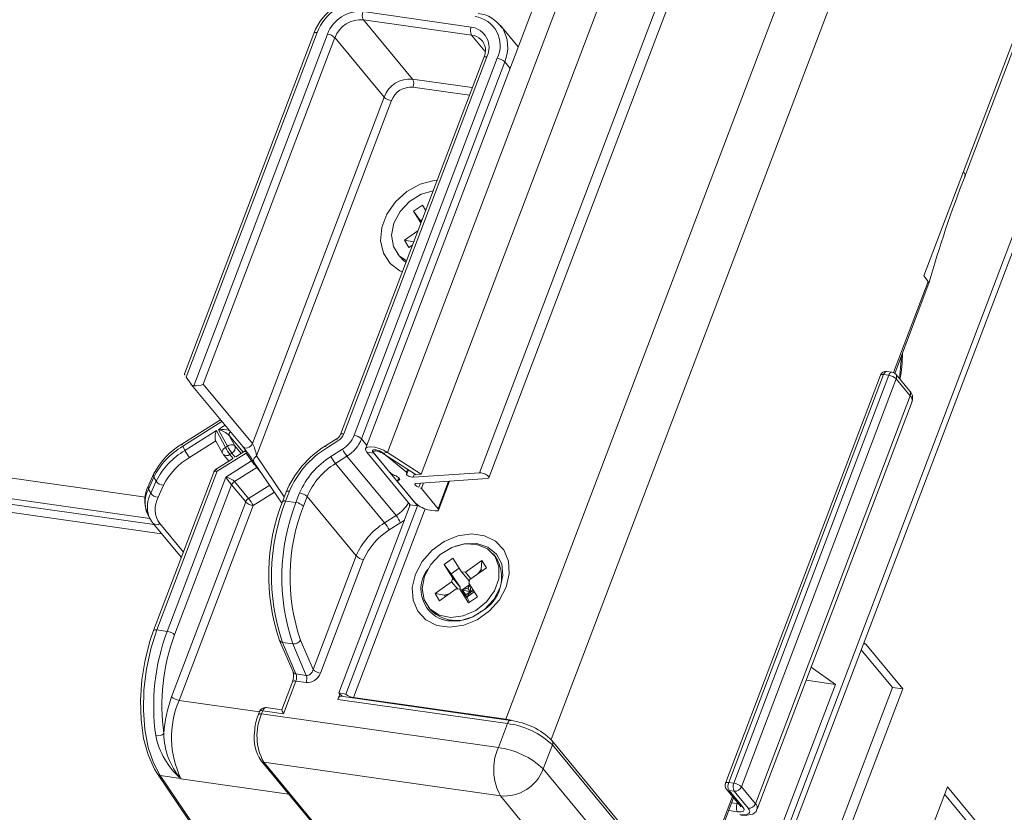
# Model space of a CAD drawing. Units: millimetres. Extents: x -23272466 to 44913, y -22484615 to 188.
# Drawn here: x -23270156 to -23270147, y -22484521 to -22484514 of the extents above; entities that cross this region are included whole.
import ezdxf

# ---------------------------------------------------------------- set-up
doc = ezdxf.new("R2010")
doc.units = ezdxf.units.MM
doc.layers.get('0').update_dxf_attribs({"lineweight": 20})

# ---------------------------------------------------------------- blocks, each defined once
blk = doc.blocks.new('izo CP FT+')
at = {"color": 152, "linetype": 'Continuous', "lineweight": 13}
for p, q in [((-23266495.601, -22487393.197), (-23266650.492, -22487801.054)), ((-23266650.324, -22487801.258), (-23266495.487, -22487393.546)), ((-23266509.373, -22487399.774), (-23266658.22, -22487791.717)), ((-23266641.011, -22487768.005), (-23266503.75, -22487406.572)), ((-23266640.953, -22487768.219), (-23266503.686, -22487406.77)), ((-23266660.812, -22487780.794), (-23266521.071, -22487412.829)), ((-23266522.226, -22487414.61), (-23266661.211, -22487780.583)), ((-23266518.156, -22487417.076), (-23266660.112, -22487790.872)), ((-23266663.642, -22487780.637), (-23266581.431, -22487564.16)), ((-23266665.044, -22487779.733), (-23266588.087, -22487577.092)), ((-23266589.226, -22487577.536), (-23266665.957, -22487779.583)), ((-23266675.143, -22487781.6), (-23266969.919, -22487739.583)), ((-23266969.104, -22487740.568), (-23266674.961, -22487782.494)), ((-23266968.89, -22487740.827), (-23266674.782, -22487782.749)), ((-23266968.579, -22487741.206), (-23266674.469, -22487783.128)), ((-23266666.064, -22487761.339), (-23266661.555, -22487761.981)), ((-23266661.54, -22487762.318), (-23266666.049, -22487761.675)), ((-23266666.049, -22487761.675), (-23266663.999, -22487764.153)), ((-23266659.589, -22487762.813), (-23266660.33, -22487761.916)), ((-23266660.33, -22487761.916), (-23266660.265, -22487762.003)), ((-23266668.117, -22487762.245), (-23266673.513, -22487776.454)), ((-23266667.981, -22487762.216), (-23266673.441, -22487776.593)), ((-23266673.126, -22487776.954), (-23266667.552, -22487762.277)), ((-23266667.239, -22487762.425), (-23266672.73, -22487776.884)), ((-23266665.19, -22487764.904), (-23266667.239, -22487762.425)), ((-23266660.982, -22487762.992), (-23266661.54, -22487762.318)), ((-23266661.032, -22487763.255), (-23266667.006, -22487778.987)), ((-23266660.896, -22487763.226), (-23266666.87, -22487778.958)), ((-23266666.441, -22487779.019), (-23266660.466, -22487763.287)), ((-23266661.033, -22487763.257), (-23266661.032, -22487763.255)), ((-23266660.154, -22487763.435), (-23266666.128, -22487779.167)), ((-23266659.929, -22487763.708), (-23266660.154, -22487763.435)), ((-23266663.999, -22487764.153), (-23266661.508, -22487764.508)), ((-23266661.628, -22487764.825), (-23266663.984, -22487764.489)), ((-23266670.681, -22487779.363), (-23266665.19, -22487764.904)), ((-23266664.877, -22487765.052), (-23266670.507, -22487779.877)), ((-23266641.011, -22487768.005), (-23266642.669, -22487772.37)), ((-23266663.959, -22487769.67), (-23266663.591, -22487769.411)), ((-23266663.591, -22487769.411), (-23266663.453, -22487769.63)), ((-23266663.652, -22487770.154), (-23266663.959, -22487769.67)), ((-23266663.666, -22487770.065), (-23266663.959, -22487769.67)), ((-23266663.601, -22487770.019), (-23266663.666, -22487770.065)), ((-23266663.635, -22487770.11), (-23266663.666, -22487770.065)), ((-23266664.341, -22487770.882), (-23266663.778, -22487770.486)), ((-23266664.15, -22487771.183), (-23266664.341, -22487770.882)), ((-23266663.952, -22487770.945), (-23266664.341, -22487770.882)), ((-23266664.003, -22487771.08), (-23266664.15, -22487771.183)), ((-23266664.614, -22487771.459), (-23266664.516, -22487771.577)), ((-23266643.93, -22487776.404), (-23266642.483, -22487772.595)), ((-23266643.88, -22487776.434), (-23266642.453, -22487772.677)), ((-23266642.669, -22487772.37), (-23266642.483, -22487772.595)), ((-23266643.996, -22487776.385), (-23266644.21, -22487776.355)), ((-23266673.244, -22487776.883), (-23266673.441, -22487776.593)), ((-23266644.479, -22487776.514), (-23266650.945, -22487793.538)), ((-23266644.343, -22487776.484), (-23266650.808, -22487793.508)), ((-23266650.594, -22487793.539), (-23266644.129, -22487776.515)), ((-23266643.816, -22487776.664), (-23266650.281, -22487793.688)), ((-23266644.129, -22487776.515), (-23266644.343, -22487776.484)), ((-23266643.253, -22487777.182), (-23266643.838, -22487776.474)), ((-23266643.231, -22487777.372), (-23266643.816, -22487776.664)), ((-23266673.235, -22487776.895), (-23266671.088, -22487779.491)), ((-23266672.73, -22487776.884), (-23266670.681, -22487779.363)), ((-23266649.696, -22487794.396), (-23266643.231, -22487777.372)), ((-23266649.62, -22487794.628), (-23266643.155, -22487777.604)), ((-23266672.016, -22487778.369), (-23266673.625, -22487779.384)), ((-23266671.953, -22487778.446), (-23266673.59, -22487779.478)), ((-23266673.497, -22487779.652), (-23266672.184, -22487778.824)), ((-23266672.184, -22487778.824), (-23266671.811, -22487779.528)), ((-23266671.727, -22487779.475), (-23266672.09, -22487778.789)), ((-23266672.205, -22487779.252), (-23266673.306, -22487779.946)), ((-23266672.215, -22487779.234), (-23266671.934, -22487779.763)), ((-23266671.648, -22487779.026), (-23266671.419, -22487779.46)), ((-23266671.071, -22487779.724), (-23266671.648, -22487779.026)), ((-23266667.149, -22487779.155), (-23266667.629, -22487779.457)), ((-23266667.113, -22487779.248), (-23266667.593, -22487779.551)), ((-23266665.903, -22487779.44), (-23266666.128, -22487779.167)), ((-23266673.59, -22487779.478), (-23266673.497, -22487779.652)), ((-23266671.811, -22487779.528), (-23266671.727, -22487779.475)), ((-23266671.419, -22487779.46), (-23266671.156, -22487779.778)), ((-23266670.981, -22487779.667), (-23266671.377, -22487779.917)), ((-23266667.406, -22487779.903), (-23266666.927, -22487779.6)), ((-23266665.912, -22487779.722), (-23266665.611, -22487779.765)), ((-23266665.912, -22487779.722), (-23266664.096, -22487781.917)), ((-23266664.941, -22487780.576), (-23266665.65, -22487779.718)), ((-23266665.533, -22487779.63), (-23266665.525, -22487779.632)), ((-23266665.249, -22487779.769), (-23266665.044, -22487779.733)), ((-23266665.044, -22487779.733), (-23266663.642, -22487780.637)), ((-23266671.508, -22487780), (-23266672.189, -22487780.429)), ((-23266670.945, -22487779.761), (-23266672.153, -22487780.523)), ((-23266671.906, -22487779.805), (-23266671.664, -22487780.098)), ((-23266671.793, -22487780.765), (-23266670.722, -22487780.09)), ((-23266671.536, -22487779.769), (-23266671.62, -22487779.822)), ((-23266671.62, -22487779.822), (-23266671.485, -22487779.985)), ((-23266671.401, -22487779.932), (-23266671.536, -22487779.769)), ((-23266670.722, -22487780.09), (-23266670.945, -22487779.761)), ((-23266670.617, -22487780.136), (-23266669.45, -22487781.854)), ((-23266670.507, -22487779.877), (-23266669.35, -22487781.582)), ((-23266666.736, -22487779.894), (-23266667.216, -22487780.197)), ((-23266664.686, -22487782.372), (-23266666.736, -22487779.894)), ((-23266663.796, -22487781.96), (-23266665.611, -22487779.765)), ((-23266665.249, -22487779.769), (-23266663.848, -22487780.674)), ((-23266665.245, -22487779.749), (-23266664.253, -22487780.556)), ((-23266672.29, -22487780.552), (-23266674.804, -22487787.173)), ((-23266672.153, -22487780.523), (-23266674.668, -22487787.144)), ((-23266670.495, -22487780.36), (-23266671.427, -22487780.949)), ((-23266670.473, -22487780.348), (-23266670.495, -22487780.36)), ((-23266670.324, -22487780.566), (-23266670.495, -22487780.36)), ((-23266665.166, -22487782.675), (-23266667.216, -22487780.197)), ((-23266664.209, -22487780.441), (-23266664.253, -22487780.556)), ((-23266664.227, -22487780.601), (-23266664.175, -22487780.463)), ((-23266674.802, -22487780.649), (-23266675.027, -22487781.15)), ((-23266674.792, -22487780.762), (-23266675.017, -22487781.263)), ((-23266674.925, -22487781.437), (-23266674.699, -22487780.936)), ((-23266674.792, -22487780.762), (-23266674.699, -22487780.936)), ((-23266674.239, -22487787.205), (-23266671.793, -22487780.765)), ((-23266671.427, -22487780.949), (-23266670.842, -22487781.657)), ((-23266664.572, -22487780.795), (-23266664.622, -22487780.926)), ((-23266664.55, -22487780.819), (-23266664.58, -22487780.897)), ((-23266663.974, -22487780.774), (-23266661.211, -22487780.583)), ((-23266663.919, -22487780.628), (-23266663.974, -22487780.774)), ((-23266660.881, -22487780.826), (-23266663.852, -22487781.031)), ((-23266663.642, -22487780.637), (-23266663.848, -22487780.674)), ((-23266662.502, -22487780.938), (-23266662.937, -22487782.083)), ((-23266662.918, -22487782.141), (-23266662.46, -22487780.935)), ((-23266675.017, -22487781.263), (-23266674.925, -22487781.437)), ((-23266674.388, -22487781.102), (-23266674.614, -22487781.603)), ((-23266671.549, -22487781.094), (-23266673.926, -22487787.354)), ((-23266670.963, -22487781.802), (-23266671.549, -22487781.094)), ((-23266670.842, -22487781.657), (-23266669.961, -22487781.101)), ((-23266669.14, -22487781.357), (-23266669.295, -22487781.767)), ((-23266663.893, -22487781.842), (-23266664.603, -22487780.984)), ((-23266663.675, -22487781.019), (-23266663.737, -22487781.182)), ((-23266663.54, -22487781.009), (-23266663.63, -22487781.245)), ((-23266663.63, -22487781.245), (-23266662.937, -22487782.083)), ((-23266669.764, -22487781.391), (-23266670.651, -22487781.951)), ((-23266669.275, -22487781.384), (-23266669.431, -22487781.796)), ((-23266669.295, -22487781.767), (-23266668.866, -22487781.828)), ((-23266668.866, -22487781.828), (-23266668.713, -22487781.425)), ((-23266668.402, -22487781.578), (-23266668.553, -22487781.975)), ((-23266666.352, -22487784.056), (-23266668.402, -22487781.578)), ((-23266674.052, -22487789.934), (-23266670.963, -22487781.802)), ((-23266670.651, -22487781.951), (-23266673.739, -22487790.083)), ((-23266664.096, -22487781.917), (-23266667.08, -22487789.775)), ((-23266663.796, -22487781.96), (-23266666.78, -22487789.817)), ((-23266663.476, -22487782.089), (-23266666.467, -22487789.966)), ((-23266664.119, -22487781.89), (-23266664.144, -22487782.043)), ((-23266664.096, -22487781.917), (-23266663.796, -22487781.96)), ((-23266663.787, -22487781.937), (-23266663.796, -22487781.96)), ((-23266663.054, -22487782.17), (-23266663.269, -22487782.139)), ((-23266675.048, -22487782.33), (-23266674.956, -22487782.504)), ((-23266665.166, -22487782.675), (-23266664.686, -22487782.372)), ((-23266674.833, -22487782.687), (-23266674.851, -22487782.661)), ((-23266674.833, -22487782.687), (-23266673.646, -22487784.123)), ((-23266674.547, -22487782.704), (-23266673.56, -22487783.898)), ((-23266664.495, -22487782.666), (-23266664.975, -22487782.969)), ((-23266668.153, -22487788.798), (-23266666.352, -22487784.056)), ((-23266666.041, -22487784.208), (-23266667.84, -22487788.946)), ((-23266662.681, -22487784.409), (-23266662.313, -22487784.151)), ((-23266662.313, -22487784.151), (-23266661.952, -22487784.719)), ((-23266661.797, -22487784.731), (-23266661.103, -22487784.244)), ((-23266661.14, -22487784.614), (-23266661.103, -22487784.244)), ((-23266661.103, -22487784.244), (-23266660.912, -22487784.545)), ((-23266660.541, -22487784.085), (-23266660.639, -22487783.967)), ((-23266662.32, -22487784.978), (-23266662.681, -22487784.409)), ((-23266662.388, -22487784.804), (-23266662.681, -22487784.409)), ((-23266662.049, -22487784.566), (-23266662.388, -22487784.804)), ((-23266660.912, -22487784.545), (-23266661.606, -22487785.033)), ((-23266661.14, -22487784.614), (-23266661.266, -22487784.794)), ((-23266661.1, -22487784.677), (-23266661.14, -22487784.614)), ((-23266662.008, -22487785.354), (-23266662.388, -22487784.804)), ((-23266662.32, -22487784.978), (-23266662.369, -22487785.133)), ((-23266662.32, -22487784.978), (-23266662.008, -22487785.354)), ((-23266661.952, -22487784.719), (-23266661.797, -22487784.731)), ((-23266661.952, -22487784.719), (-23266661.641, -22487785.096)), ((-23266661.569, -22487785.007), (-23266661.797, -22487784.731)), ((-23266661.655, -22487785.188), (-23266661.606, -22487785.033)), ((-23266663.063, -22487785.621), (-23266662.369, -22487785.133)), ((-23266662.178, -22487785.434), (-23266662.872, -22487785.922)), ((-23266662.369, -22487785.133), (-23266662.116, -22487785.439)), ((-23266662.022, -22487785.446), (-23266662.178, -22487785.434)), ((-23266661.661, -22487786.015), (-23266662.022, -22487785.446)), ((-23266661.711, -22487785.823), (-23266662.022, -22487785.446)), ((-23266662.019, -22487785.449), (-23266662.008, -22487785.354)), ((-23266662.019, -22487785.45), (-23266662.019, -22487785.449)), ((-23266661.927, -22487785.472), (-23266662.019, -22487785.449)), ((-23266661.614, -22487785.252), (-23266661.927, -22487785.472)), ((-23266661.692, -22487785.404), (-23266661.927, -22487785.472)), ((-23266661.927, -22487785.472), (-23266661.736, -22487785.773)), ((-23266661.781, -22487785.684), (-23266661.927, -22487785.472)), ((-23266661.597, -22487785.555), (-23266661.927, -22487785.472)), ((-23266661.601, -22487785.273), (-23266661.692, -22487785.404)), ((-23266661.692, -22487785.404), (-23266661.597, -22487785.555)), ((-23266661.655, -22487785.188), (-23266661.294, -22487785.757)), ((-23266661.641, -22487785.096), (-23266661.627, -22487785.1)), ((-23266661.571, -22487785.32), (-23266661.597, -22487785.555)), ((-23266661.597, -22487785.555), (-23266661.476, -22487785.47)), ((-23266662.872, -22487785.922), (-23266663.063, -22487785.621)), ((-23266662.666, -22487785.686), (-23266663.063, -22487785.621)), ((-23266662.444, -22487785.622), (-23266662.666, -22487785.686)), ((-23266662.666, -22487785.686), (-23266662.626, -22487785.749)), ((-23266661.597, -22487785.555), (-23266661.781, -22487785.684)), ((-23266661.736, -22487785.773), (-23266661.781, -22487785.684)), ((-23266661.736, -22487785.773), (-23266661.743, -22487785.784)), ((-23266661.736, -22487785.773), (-23266661.423, -22487785.554)), ((-23266661.597, -22487785.555), (-23266661.736, -22487785.773)), ((-23266661.627, -22487785.991), (-23266661.711, -22487785.823)), ((-23266661.294, -22487785.757), (-23266661.661, -22487786.015)), ((-23266661.597, -22487785.555), (-23266661.439, -22487785.528)), ((-23266661.597, -22487785.555), (-23266661.544, -22487785.638)), ((-23266663.336, -22487786.198), (-23266663.238, -22487786.316)), ((-23266674.668, -22487787.144), (-23266674.239, -22487787.205)), ((-23266669.548, -22487787.583), (-23266668.988, -22487788.895)), ((-23266669.424, -22487787.665), (-23266668.994, -22487787.726)), ((-23266669.424, -22487787.665), (-23266668.863, -22487788.977)), ((-23266668.434, -22487789.039), (-23266668.994, -22487787.726)), ((-23266668.674, -22487787.576), (-23266668.153, -22487788.798)), ((-23266645.184, -22487787.724), (-23266645.091, -22487787.737)), ((-23266645.091, -22487787.737), (-23266645.168, -22487787.683)), ((-23266643.549, -22487789.602), (-23266645.091, -22487787.737)), ((-23266645.277, -22487787.97), (-23266643.978, -22487789.541)), ((-23266647.369, -22487788.703), (-23266646.359, -22487789.419)), ((-23266668.863, -22487788.977), (-23266668.434, -22487789.039)), ((-23266669.007, -22487789.305), (-23266669.454, -22487790.482)), ((-23266668.871, -22487789.276), (-23266669.388, -22487790.638)), ((-23266668.871, -22487789.276), (-23266668.441, -22487789.337)), ((-23266646.359, -22487789.419), (-23266650.688, -22487800.818)), ((-23266643.978, -22487789.541), (-23266648.951, -22487802.636)), ((-23266647.576, -22487789.245), (-23266646.359, -22487789.419)), ((-23266643.978, -22487789.541), (-23266643.549, -22487789.602)), ((-23266667.124, -22487790.04), (-23266667.04, -22487789.818)), ((-23266667.08, -22487789.775), (-23266666.78, -22487789.817)), ((-23266659.906, -22487790.92), (-23266666.991, -22487789.91)), ((-23266666.935, -22487789.918), (-23266666.93, -22487789.903)), ((-23266666.467, -22487789.966), (-23266660.112, -22487790.872)), ((-23266666.467, -22487789.966), (-23266666.449, -22487789.988)), ((-23266648.356, -22487802.261), (-23266643.549, -22487789.602)), ((-23266673.739, -22487790.083), (-23266670.389, -22487790.56)), ((-23266669.453, -22487790.48), (-23266670.114, -22487790.386)), ((-23266660.038, -22487791.05), (-23266667.124, -22487790.04)), ((-23266670.383, -22487790.544), (-23266670.433, -22487790.675)), ((-23266670.247, -22487790.515), (-23266670.297, -22487790.646)), ((-23266670.297, -22487790.646), (-23266660.42, -22487792.054)), ((-23266669.388, -22487790.638), (-23266670.247, -22487790.515)), ((-23266660.42, -22487792.054), (-23266660.038, -22487791.05)), ((-23266660.112, -22487790.872), (-23266659.884, -22487790.913)), ((-23266660.094, -22487790.894), (-23266660.112, -22487790.872)), ((-23266658.164, -22487791.942), (-23266658.546, -22487792.946)), ((-23266649.538, -22487802.208), (-23266658.187, -22487791.752)), ((-23266649.516, -22487802.398), (-23266658.164, -22487791.942)), ((-23266670.318, -22487792.605), (-23266665.632, -22487798.27)), ((-23266660.331, -22487794.072), (-23266670.208, -22487792.664)), ((-23266670.208, -22487792.664), (-23266665.523, -22487798.328)), ((-23266674.643, -22487793.153), (-23266670.004, -22487799.983)), ((-23266674.526, -22487793.222), (-23266669.886, -22487800.054)), ((-23266673.672, -22487793.343), (-23266674.526, -22487793.222)), ((-23266658.546, -22487792.946), (-23266653.86, -22487798.61)), ((-23266669.172, -22487793.991), (-23266673.663, -22487793.351)), ((-23266650.808, -22487793.508), (-23266650.594, -22487793.539)), ((-23266650.281, -22487793.688), (-23266649.696, -22487794.396)), ((-23266641.683, -22487793.689), (-23266646.013, -22487805.093)), ((-23266639.34, -22487796.522), (-23266641.683, -22487793.689)), ((-23266655.646, -22487799.736), (-23266660.331, -22487794.072)), ((-23266652.411, -22487798.735), (-23266650.648, -22487794.094)), ((-23266650.903, -22487793.786), (-23266650.318, -22487794.494)), ((-23266650.579, -22487793.875), (-23266650.794, -22487793.845)), ((-23266650.794, -22487793.845), (-23266650.208, -22487794.553)), ((-23266649.993, -22487794.583), (-23266650.579, -22487793.875)), ((-23266641.802, -22487794.003), (-23266639.769, -22487796.46)), ((-23266652.369, -22487798.786), (-23266650.606, -22487794.145)), ((-23266650.687, -22487794.359), (-23266650.457, -22487794.391)), ((-23266650.457, -22487794.391), (-23266650.44, -22487794.346)), ((-23266650.318, -22487794.494), (-23266650.318, -22487794.493)), ((-23266650.442, -22487794.728), (-23266650.808, -22487794.676))]:
    blk.add_line(p, q, dxfattribs=at)
at = {"color": 152, "linetype": 'Continuous', "lineweight": 13, "flags": 128}
for points in [[(-23266667.981, -22487762.216), (-23266668.021, -22487762.212), (-23266668.056, -22487762.213), (-23266668.084, -22487762.219), (-23266668.104, -22487762.229), (-23266668.116, -22487762.243), (-23266668.117, -22487762.245)], [(-23266661.101, -22487762.553), (-23266661.119, -22487762.533), (-23266661.145, -22487762.505)], [(-23266661.032, -22487763.255), (-23266661.031, -22487763.253), (-23266661.019, -22487763.239), (-23266660.998, -22487763.228), (-23266660.97, -22487763.223), (-23266660.936, -22487763.222), (-23266660.896, -22487763.226)], [(-23266640.957, -22487768.194), (-23266640.942, -22487768.136), (-23266641.011, -22487768.005)], [(-23266664.427, -22487772.196), (-23266664.526, -22487772.151), (-23266664.938, -22487771.847), (-23266665.214, -22487771.422), (-23266665.333, -22487770.909), (-23266665.284, -22487770.351), (-23266665.072, -22487769.792), (-23266664.713, -22487769.277), (-23266664.237, -22487768.849), (-23266663.683, -22487768.542), (-23266663.094, -22487768.381), (-23266662.973, -22487768.368)], [(-23266663.145, -22487768.819), (-23266663.635, -22487768.962), (-23266664.124, -22487769.259), (-23266664.52, -22487769.674), (-23266664.78, -22487770.162), (-23266664.876, -22487770.669), (-23266664.798, -22487771.141), (-23266664.553, -22487771.527), (-23266664.256, -22487771.744)], [(-23266664.516, -22487771.577), (-23266664.371, -22487771.722), (-23266664.275, -22487771.794)], [(-23266642.483, -22487772.595), (-23266642.452, -22487772.659), (-23266642.462, -22487772.679)], [(-23266643.687, -22487776.657), (-23266643.609, -22487775.884), (-23266643.6, -22487775.696)], [(-23266644.343, -22487776.484), (-23266644.325, -22487776.444), (-23266644.304, -22487776.41), (-23266644.281, -22487776.383), (-23266644.256, -22487776.365), (-23266644.231, -22487776.355), (-23266644.21, -22487776.355)], [(-23266644.129, -22487776.515), (-23266644.111, -22487776.475), (-23266644.089, -22487776.44), (-23266644.066, -22487776.414), (-23266644.041, -22487776.395), (-23266644.016, -22487776.386), (-23266643.996, -22487776.385)], [(-23266644.479, -22487776.514), (-23266644.478, -22487776.511), (-23266644.467, -22487776.497), (-23266644.446, -22487776.487), (-23266644.418, -22487776.482), (-23266644.383, -22487776.481), (-23266644.343, -22487776.484)], [(-23266667.006, -22487778.986), (-23266667.005, -22487778.985), (-23266666.993, -22487778.97), (-23266666.973, -22487778.96), (-23266666.945, -22487778.955), (-23266666.91, -22487778.954), (-23266666.87, -22487778.958)], [(-23266671.811, -22487779.528), (-23266671.85, -22487779.556), (-23266671.884, -22487779.588), (-23266671.911, -22487779.621), (-23266671.931, -22487779.656), (-23266671.942, -22487779.691), (-23266671.945, -22487779.723), (-23266671.939, -22487779.753), (-23266671.934, -22487779.763)], [(-23266671.088, -22487779.491), (-23266671.058, -22487779.519), (-23266671.005, -22487779.544), (-23266670.945, -22487779.552), (-23266670.88, -22487779.543), (-23266670.816, -22487779.516), (-23266670.759, -22487779.475), (-23266670.712, -22487779.422), (-23266670.681, -22487779.363)], [(-23266665.044, -22487779.733), (-23266665.208, -22487779.642), (-23266665.393, -22487779.569), (-23266665.579, -22487779.521), (-23266665.745, -22487779.503), (-23266665.872, -22487779.518), (-23266665.946, -22487779.563), (-23266665.96, -22487779.633), (-23266665.912, -22487779.722)], [(-23266665.65, -22487779.718), (-23266665.665, -22487779.695), (-23266665.671, -22487779.675), (-23266665.668, -22487779.657), (-23266665.656, -22487779.643), (-23266665.636, -22487779.633), (-23266665.608, -22487779.628), (-23266665.573, -22487779.627), (-23266665.533, -22487779.63)], [(-23266665.249, -22487779.769), (-23266665.318, -22487779.732), (-23266665.395, -22487779.701), (-23266665.473, -22487779.681), (-23266665.541, -22487779.674), (-23266665.594, -22487779.68), (-23266665.625, -22487779.699), (-23266665.631, -22487779.728), (-23266665.611, -22487779.765)], [(-23266670.675, -22487780.05), (-23266670.685, -22487780.059), (-23266670.722, -22487780.09)], [(-23266670.617, -22487780.136), (-23266670.626, -22487780.117), (-23266670.633, -22487780.087), (-23266670.632, -22487780.053), (-23266670.621, -22487780.016), (-23266670.603, -22487779.979), (-23266670.577, -22487779.943), (-23266670.545, -22487779.908), (-23266670.507, -22487779.877)], [(-23266672.29, -22487780.552), (-23266672.289, -22487780.55), (-23266672.277, -22487780.536), (-23266672.256, -22487780.525), (-23266672.228, -22487780.52), (-23266672.193, -22487780.519), (-23266672.153, -22487780.523)], [(-23266664.253, -22487780.556), (-23266664.243, -22487780.565), (-23266664.236, -22487780.573), (-23266664.23, -22487780.581), (-23266664.227, -22487780.589), (-23266664.226, -22487780.596), (-23266664.228, -22487780.602), (-23266664.232, -22487780.607), (-23266664.238, -22487780.612)], [(-23266664.58, -22487780.897), (-23266664.551, -22487780.885), (-23266664.537, -22487780.865), (-23266664.539, -22487780.84), (-23266664.557, -22487780.811), (-23266664.59, -22487780.779), (-23266664.635, -22487780.747), (-23266664.689, -22487780.718), (-23266664.749, -22487780.693)], [(-23266664.603, -22487780.984), (-23266664.614, -22487780.969), (-23266664.621, -22487780.955), (-23266664.624, -22487780.942), (-23266664.623, -22487780.929), (-23266664.618, -22487780.919), (-23266664.609, -22487780.91), (-23266664.596, -22487780.903), (-23266664.58, -22487780.897)], [(-23266664.238, -22487780.612), (-23266664.254, -22487780.629), (-23266664.25, -22487780.653), (-23266664.226, -22487780.682), (-23266664.186, -22487780.711), (-23266664.134, -22487780.738), (-23266664.077, -22487780.759), (-23266664.021, -22487780.771), (-23266663.974, -22487780.774)], [(-23266661.211, -22487780.583), (-23266661.134, -22487780.588), (-23266661.044, -22487780.611), (-23266660.954, -22487780.648), (-23266660.877, -22487780.693), (-23266660.827, -22487780.741), (-23266660.81, -22487780.782), (-23266660.829, -22487780.812), (-23266660.881, -22487780.826)], [(-23266669.271, -22487781.384), (-23266669.27, -22487781.375), (-23266669.238, -22487781.358), (-23266669.184, -22487781.353), (-23266669.151, -22487781.356), (-23266669.14, -22487781.357)], [(-23266663.852, -22487781.031), (-23266663.881, -22487781.037), (-23266663.898, -22487781.05), (-23266663.901, -22487781.068), (-23266663.889, -22487781.091), (-23266663.864, -22487781.116), (-23266663.829, -22487781.141), (-23266663.785, -22487781.164), (-23266663.737, -22487781.182)], [(-23266662.937, -22487782.083), (-23266662.922, -22487782.105), (-23266662.916, -22487782.125), (-23266662.919, -22487782.143), (-23266662.931, -22487782.157), (-23266662.951, -22487782.167), (-23266662.979, -22487782.173), (-23266663.014, -22487782.174), (-23266663.054, -22487782.17)], [(-23266675.095, -22487782.226), (-23266675.093, -22487782.23), (-23266675.048, -22487782.33)], [(-23266660.091, -22487785.353), (-23266660.374, -22487785.885), (-23266660.788, -22487786.352), (-23266661.299, -22487786.716), (-23266661.865, -22487786.948), (-23266662.442, -22487787.029), (-23266662.982, -22487786.952), (-23266663.441, -22487786.724), (-23266663.782, -22487786.362), (-23266663.978, -22487785.897), (-23266664.013, -22487785.366), (-23266663.883, -22487784.813), (-23266663.6, -22487784.281), (-23266663.187, -22487783.814), (-23266662.676, -22487783.449), (-23266662.109, -22487783.217), (-23266661.533, -22487783.137), (-23266660.993, -22487783.214), (-23266660.534, -22487783.442), (-23266660.193, -22487783.803), (-23266659.997, -22487784.268), (-23266659.962, -22487784.799), (-23266660.091, -22487785.353)], [(-23266660.558, -22487784.079), (-23266660.877, -22487783.753), (-23266661.316, -22487783.571), (-23266661.828, -22487783.553), (-23266662.357, -22487783.701), (-23266662.846, -22487783.998), (-23266663.242, -22487784.413), (-23266663.502, -22487784.901), (-23266663.598, -22487785.408), (-23266663.52, -22487785.88), (-23266663.275, -22487786.266), (-23266662.891, -22487786.523), (-23266662.409, -22487786.625), (-23266661.881, -22487786.559), (-23266661.365, -22487786.333), (-23266660.916, -22487785.972), (-23266660.583, -22487785.514), (-23266660.403, -22487785.01), (-23266660.394, -22487784.514), (-23266660.558, -22487784.079)], [(-23266662.544, -22487786.77), (-23266662.022, -22487786.761), (-23266661.491, -22487786.595), (-23266661.003, -22487786.287), (-23266660.606, -22487785.868), (-23266660.338, -22487785.379), (-23266660.226, -22487784.868), (-23266660.281, -22487784.385), (-23266660.497, -22487783.976), (-23266660.854, -22487783.683), (-23266661.315, -22487783.534), (-23266661.837, -22487783.543), (-23266662.203, -22487783.641)], [(-23266674.804, -22487787.173), (-23266674.945, -22487787.577), (-23266675.159, -22487788.388), (-23266675.297, -22487789.23), (-23266675.355, -22487790.076), (-23266675.33, -22487790.897), (-23266675.222, -22487791.667), (-23266675.033, -22487792.362), (-23266674.765, -22487792.958), (-23266674.643, -22487793.153)], [(-23266674.668, -22487787.144), (-23266674.923, -22487787.937), (-23266675.106, -22487788.778), (-23266675.21, -22487789.639), (-23266675.232, -22487790.49), (-23266675.171, -22487791.3), (-23266675.03, -22487792.043), (-23266674.812, -22487792.691), (-23266674.526, -22487793.222)], [(-23266674.804, -22487787.173), (-23266674.803, -22487787.171), (-23266674.791, -22487787.157), (-23266674.771, -22487787.147), (-23266674.743, -22487787.141), (-23266674.708, -22487787.14), (-23266674.668, -22487787.144)], [(-23266669.007, -22487789.305), (-23266669.006, -22487789.303), (-23266668.994, -22487789.289), (-23266668.974, -22487789.279), (-23266668.945, -22487789.273), (-23266668.911, -22487789.272), (-23266668.871, -22487789.276)], [(-23266667.124, -22487790.04), (-23266667.106, -22487790), (-23266667.085, -22487789.965), (-23266667.061, -22487789.939), (-23266667.037, -22487789.92), (-23266667.012, -22487789.911), (-23266666.991, -22487789.91)], [(-23266670.247, -22487790.515), (-23266670.229, -22487790.475), (-23266670.208, -22487790.441), (-23266670.184, -22487790.414), (-23266670.16, -22487790.395), (-23266670.135, -22487790.386), (-23266670.114, -22487790.386)], [(-23266670.297, -22487790.646), (-23266670.337, -22487790.642), (-23266670.371, -22487790.643), (-23266670.399, -22487790.649), (-23266670.42, -22487790.659), (-23266670.432, -22487790.673), (-23266670.433, -22487790.675)], [(-23266670.247, -22487790.515), (-23266670.287, -22487790.511), (-23266670.322, -22487790.512), (-23266670.35, -22487790.518), (-23266670.37, -22487790.528), (-23266670.382, -22487790.542), (-23266670.383, -22487790.544)], [(-23266660.038, -22487791.05), (-23266660.02, -22487791.01), (-23266659.999, -22487790.975), (-23266659.976, -22487790.949), (-23266659.951, -22487790.93), (-23266659.926, -22487790.921), (-23266659.905, -22487790.92)], [(-23266673.663, -22487793.351), (-23266673.668, -22487793.347), (-23266673.672, -22487793.343)], [(-23266673.67, -22487793.343), (-23266673.667, -22487793.347), (-23266673.663, -22487793.351)], [(-23266650.808, -22487793.508), (-23266650.848, -22487793.505), (-23266650.883, -22487793.506), (-23266650.911, -22487793.511), (-23266650.932, -22487793.521), (-23266650.944, -22487793.535), (-23266650.945, -22487793.538)], [(-23266650.457, -22487794.391), (-23266650.417, -22487794.395), (-23266650.4, -22487794.395)], [(-23266650.208, -22487794.553), (-23266650.178, -22487794.598), (-23266650.166, -22487794.638), (-23266650.172, -22487794.674), (-23266650.196, -22487794.702), (-23266650.237, -22487794.722), (-23266650.293, -22487794.733), (-23266650.362, -22487794.735), (-23266650.442, -22487794.728)], [(-23266650.345, -22487794.846), (-23266650.225, -22487794.857), (-23266650.12, -22487794.854), (-23266650.036, -22487794.837), (-23266649.975, -22487794.807), (-23266649.939, -22487794.765), (-23266649.93, -22487794.712), (-23266649.949, -22487794.651), (-23266649.993, -22487794.583)], [(-23266650.297, -22487794.875), (-23266650.123, -22487794.889), (-23266649.808, -22487794.829), (-23266649.667, -22487794.714), (-23266649.628, -22487794.626)]]:
    blk.add_lwpolyline(points, dxfattribs=at)
at = {"color": 152, "linetype": 'Continuous', "lineweight": 13}
for centre, radius, start, end in [((-23266665.985, -22487763.037), 2.275, 84.4599, 159.6274), ((-23266666.066, -22487762.944), 2.049, 85.2929, 159.174), ((-23266666.184, -22487762.797), 1.464, 85.2936, 159.1733), ((-23266665.717, -22487761.492), 0.379, 156.1362, 208.8764), ((-23266661.56, -22487762.751), 1.218, 333.8788, 81.9433), ((-23266661.383, -22487762.716), 1.307, 32.0945, 84.4294), ((-23266666.145, -22487762.842), 1.171, 85.292, 159.1742), ((-23266661.208, -22487762.135), 0.379, 156.1362, 208.8764), ((-23266661.677, -22487762.843), 0.87, 333.8796, 81.9424), ((-23266661.566, -22487762.824), 1.539, 336.5906, 32.2636), ((-23266667.622, -22487762.828), 0.556, 46.4141, 82.6909), ((-23266661.626, -22487763.008), 0.696, 46.3172, 82.9009), ((-23266661.568, -22487762.956), 0.614, 330.832, 46.0042), ((-23266660.537, -22487763.838), 0.555, 46.4134, 82.6916), ((-23266664.095, -22487765.32), 1.171, 85.292, 159.1742), ((-23266664.057, -22487765.365), 0.878, 85.2939, 159.1739), ((-23266664.331, -22487764.336), 0.379, 336.1329, 28.8834), ((-23266664.807, -22487764.501), 0.556, 226.414, 262.6922), ((-23266596.967, -22487785.508), 47.262, 158.5165, 164.2554), ((-23266648.994, -22487775.638), 5.432, 348.8909, 0.4139), ((-23266644.246, -22487776.602), 0.25, 81.8878, 159.2048), ((-23266644.031, -22487776.633), 0.25, 39.5944, 81.8878), ((-23266644.199, -22487777.066), 0.556, 46.4137, 82.6913), ((-23266643.99, -22487776.588), 0.19, 336.4128, 36.8341), ((-23266673.106, -22487776.786), 0.169, 215.0929, 263.3041), ((-23266643.517, -22487777.458), 0.382, 337.7321, 46.2458), ((-23266643.405, -22487777.296), 0.19, 336.4128, 36.8341), ((-23266643.394, -22487777.554), 0.244, 348.0553, 48.1326), ((-23266671.051, -22487779.967), 1.571, 119.511, 131.3957), ((-23266671.936, -22487779.683), 0.908, 70.9301, 99.7996), ((-23266672.309, -22487779.724), 0.961, 46.5646, 76.8454), ((-23266671.531, -22487778.983), 0.125, 121.3729, 200.4081), ((-23266667.336, -22487778.851), 0.357, 301.6895, 337.6578), ((-23266666.958, -22487779.136), 0.191, 185.7714, 216.0875), ((-23266667.432, -22487778.735), 0.604, 301.8432, 338.3776), ((-23266667.564, -22487778.573), 1.209, 301.8408, 338.38), ((-23266667.533, -22487778.611), 1.511, 301.8439, 338.3788), ((-23266666.511, -22487779.57), 0.555, 46.4134, 82.6916), ((-23266672.069, -22487782.012), 3.054, 120.6349, 153.4871), ((-23266671.996, -22487782.174), 3.132, 120.5784, 153.1903), ((-23266671.904, -22487782.349), 3.132, 120.5791, 153.1902), ((-23266673.435, -22487779.365), 0.191, 185.7483, 216.111), ((-23266671.696, -22487778.692), 2.041, 208.0612, 217.9103), ((-23266670.009, -22487778.567), 2.041, 208.061, 217.9105), ((-23266671.563, -22487779.668), 0.253, 55.2161, 130.2336), ((-23266669.927, -22487778.516), 2.039, 208.0547, 217.9169), ((-23266671.651, -22487779.548), 0.249, 297.6744, 20.7352), ((-23266670.791, -22487779.648), 0.191, 185.7576, 216.0805), ((-23266665.402, -22487783.025), 4.205, 121.9617, 157.2299), ((-23266665.507, -22487782.902), 3.947, 121.9015, 156.966), ((-23266667.438, -22487779.438), 0.191, 185.7764, 216.0937), ((-23266665.128, -22487778.642), 2.038, 208.055, 217.9198), ((-23266665.616, -22487780.243), 0.618, 53.1058, 81.4904), ((-23266671.872, -22487782.373), 2.819, 120.5789, 153.191), ((-23266671.713, -22487779.646), 0.25, 207.911, 219.5944), ((-23266671.754, -22487779.652), 0.216, 225.0588, 308.279), ((-23266665.64, -22487782.739), 3.341, 121.906, 156.8436), ((-23266665.607, -22487778.943), 2.039, 208.0602, 217.9187), ((-23266672.056, -22487780.641), 0.25, 122.2334, 159.2048), ((-23266671.999, -22487780.41), 0.191, 185.7498, 216.0966), ((-23266665.61, -22487782.776), 3.038, 121.9093, 156.7689), ((-23266674.685, -22487780.695), 0.126, 158.3334, 211.8865), ((-23266674.4, -22487780.748), 0.354, 212.0942, 271.8389), ((-23266671.268, -22487781.205), 0.302, 121.8392, 158.3843), ((-23266664.605, -22487780.243), 0.472, 224.7306, 252.3046), ((-23266673.879, -22487781.745), 1.293, 152.5916, 200.7144), ((-23266673.895, -22487781.838), 1.261, 152.8641, 197.9085), ((-23266674.91, -22487781.196), 0.126, 158.3972, 211.8815), ((-23266663.804, -22487781.42), 0.247, 45.1599, 74.2014), ((-23266673.801, -22487782.013), 1.263, 152.8755, 197.7418), ((-23266674.625, -22487781.249), 0.354, 212.1108, 271.8313), ((-23266673.72, -22487782.101), 1.023, 150.8474, 216.0638), ((-23266670.682, -22487781.913), 0.302, 121.8392, 158.3843), ((-23266672.454, -22487782.912), 2.043, 28.0643, 37.9073), ((-23266661.596, -22487784.848), 8.409, 158.4652, 198.9734), ((-23266661.283, -22487784.892), 8.6, 158.6927, 198.8065), ((-23266669.341, -22487781.886), 0.127, 68.8106, 134.9162), ((-23266668.795, -22487781.987), 0.568, 46.1809, 81.6662), ((-23266670.58, -22487781.4), 0.556, 226.4143, 262.6906), ((-23266660.853, -22487784.953), 8.6, 158.6927, 198.8065), ((-23266660.941, -22487784.942), 8.17, 158.704, 198.8073), ((-23266668.921, -22487782.352), 0.527, 45.6932, 84.0185), ((-23266665.502, -22487781.068), 1.538, 302.0193, 330.2158), ((-23266663.127, -22487781.037), 1.111, 226.4134, 262.6917), ((-23266674.145, -22487782.074), 0.918, 200.6293, 219.6853), ((-23266666.297, -22487783.627), 2.041, 28.0612, 37.9103), ((-23266665.503, -22487781.069), 1.888, 302.2446, 308.0435), ((-23266674.681, -22487782.535), 0.216, 225.058, 308.2802), ((-23266663.56, -22487785.254), 3.038, 121.9093, 156.7689), ((-23266663.529, -22487785.291), 2.735, 121.9111, 156.6827), ((-23266666.777, -22487783.93), 2.042, 28.0641, 37.9106), ((-23266665.958, -22487783.645), 0.569, 226.1844, 261.5985), ((-23266661.89, -22487784.952), 1.603, 297.6197, 32.728), ((-23266662.289, -22487785.434), 1.36, 142.205, 259.1614), ((-23266662.162, -22487785.201), 1.55, 226.0161, 310.9138), ((-23266665.979, -22487790.308), 8.823, 159.4081, 188.1114), ((-23266666.111, -22487790.29), 8.349, 159.408, 188.1115), ((-23266674.309, -22487787.756), 0.556, 46.4143, 82.6906), ((-23266669.414, -22487787.515), 0.15, 206.9096, 266.3781), ((-23266668.956, -22487787.39), 0.338, 263.505, 326.6244), ((-23266669.578, -22487789.073), 0.617, 337.8905, 16.7311), ((-23266668.853, -22487788.827), 0.15, 206.8956, 266.3537), ((-23266669.271, -22487789.116), 0.431, 338.2589, 18.7804), ((-23266668.841, -22487789.177), 0.431, 338.2589, 18.7804), ((-23266667.77, -22487788.395), 0.556, 226.4141, 262.6909), ((-23266669.068, -22487791.79), 5.318, 159.5808, 176.5323), ((-23266673.669, -22487789.532), 0.556, 226.4143, 262.6906), ((-23266666.505, -22487789.258), 0.773, 221.96, 239.522), ((-23266666.397, -22487789.415), 0.555, 226.4122, 262.6927), ((-23266670.107, -22487791.633), 3.949, 156.8902, 205.7779), ((-23266670.149, -22487790.633), 0.25, 81.8878, 159.2048), ((-23266668.474, -22487791.481), 2.118, 157.6486, 178.4826), ((-23266668.218, -22487791.566), 2.273, 156.1344, 208.88), ((-23266660.462, -22487794.356), 3.333, 46.4144, 82.6908), ((-23266660.264, -22487793.856), 2.957, 45.3573, 83.0281), ((-23266674.647, -22487791.106), 0.452, 261.4847, 306.8079), ((-23266671.57, -22487790.922), 3.206, 191.3485, 229.0348), ((-23266671.485, -22487791.451), 2.891, 180.3485, 220.898), ((-23266668.912, -22487791.658), 1.695, 172.0911, 213.9604), ((-23266658.341, -22487792.974), 2.273, 156.1344, 208.88), ((-23266660.844, -22487795.36), 3.333, 46.4144, 82.6908), ((-23266658.336, -22487791.865), 0.188, 336.0067, 37.2404), ((-23266670.188, -22487792.495), 0.17, 220.1925, 263.2943), ((-23266674.509, -22487793.058), 0.165, 215.3763, 263.9665), ((-23266660.187, -22487792.321), 1.756, 265.2929, 339.1736), ((-23266673.643, -22487793.487), 0.146, 100.7266, 101.504), ((-23266650.711, -22487793.626), 0.25, 159.2048, 219.5944), ((-23266650.462, -22487793.662), 0.379, 156.1333, 208.8831), ((-23266650.247, -22487793.692), 0.379, 156.1333, 208.8831), ((-23266650.664, -22487794.09), 0.556, 46.4137, 82.6913), ((-23266650.555, -22487793.584), 0.293, 265.288, 339.1761), ((-23266650.774, -22487793.676), 0.17, 220.228, 263.3112), ((-23266650.111, -22487794.545), 0.379, 156.1333, 208.8831), ((-23266650.188, -22487794.384), 0.17, 220.228, 263.3112), ((-23266649.969, -22487794.292), 0.293, 265.288, 339.1761), ((-23266649.859, -22487794.578), 0.244, 347.9492, 48.146)]:
    blk.add_arc(centre, radius, start, end, dxfattribs=at)
for centre, major_axis, ratio, start_param, end_param in [((-23266673.235, -22487776.426), (0.28, 0.046), 0.335626, 2.948722, 3.259719), ((-23266673.344, -22487776.711), (-0.175, 0.244), 0.041443, 0.338543, 1.036675), ((-23266672.945, -22487776.854), (0.28, 0.046), 0.335626, 3.957851, 5.528647), ((-23266672.086, -22487778.942), (0.088, 0.329), 0.379723, 1.306495, 2.877292), ((-23266670.806, -22487779.907), (-0.349, 0.488), 0.041443, 4.178268, 5.749064), ((-23266671.043, -22487779.643), (0.235, 0.096), 0.585574, 4.894731, 5.104246), ((-23266670.605, -22487779.759), (-0.103, 0.414), 0.164008, 4.382492, 5.953288), ((-23266670.625, -22487780.208), (-0.163, 0.193), 0.006843, 3.793622, 5.364419), ((-23266671.695, -22487780.883), (-0.175, 0.242), 0.038058, 1.034094, 2.604891), ((-23266671.695, -22487780.883), (0.283, -0.111), 0.271416, 0.456075, 2.026871), ((-23266668.27, -22487788.885), (0.372, 0.352), 0.77998, 3.697404, 5.2682), ((-23266668.367, -22487788.767), (0.104, 0.262), 0.761367, 3.32328, 4.894077), ((-23266669.29, -22487790.756), (-0.162, 0.275), 0.085613, 0.06838, 1.077509)]:
    blk.add_ellipse(centre, major_axis=major_axis, ratio=ratio, start_param=start_param, end_param=end_param, dxfattribs=at)

msp = doc.modelspace()

# ---------------------------------------------------------------- block references
at = {"ltscale": 10, "xscale": 0.2, "yscale": 0.2, "zscale": 0.2}
msp.add_blockref('izo CP FT+', (-18616819.5002, -17986961.7827), dxfattribs=at)

doc.saveas('drawing.dxf')
